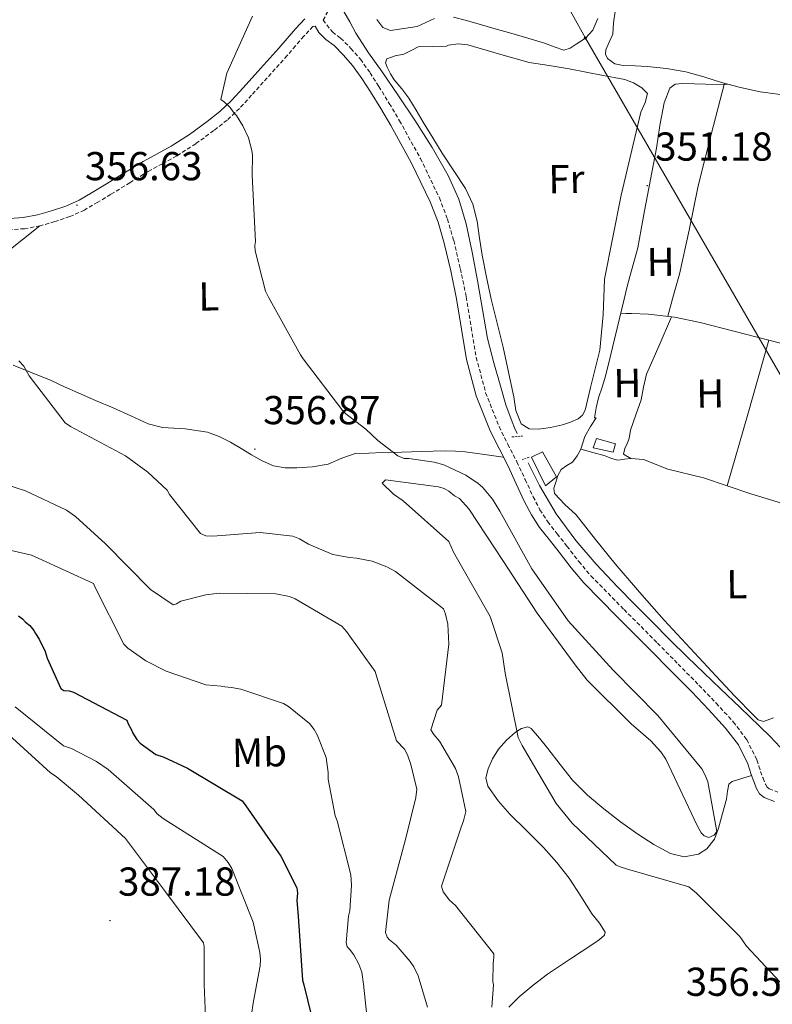
# Model space of a CAD drawing. Units: metres. Extents: x 576337 to 580825, y 4686816 to 4689836.
# Drawn here: x 577556 to 577742, y 4688577 to 4688821 of the extents above; entities that cross this region are included whole.
import ezdxf
from ezdxf.enums import TextEntityAlignment as Align

# ---------------------------------------------------------------- set-up
doc = ezdxf.new("R2010")
doc.units = ezdxf.units.M
doc.header["$MEASUREMENT"] = 0
doc.linetypes.add('TRAZOS', pattern=[0.75, 0.5, -0.25])
doc.linetypes.add('TRAZOSX2', pattern=[1.5, 1, -0.5])
for name, color, linetype, lineweight in [('Carátula', 7, 'Continuous', 5), ('Level 13', 5, 'Continuous', 0), ('Level 15', 1, 'Continuous', 0), ('Level 21', 19, 'Continuous', 0), ('Level 32', 19, 'Continuous', 0), ('Level 36', 19, 'Continuous', 40), ('Level 37', 92, 'Continuous', 0), ('Level 4', 36, 'Continuous', 30), ('Level 41', 19, 'Continuous', 0), ('Level 5', 36, 'Continuous', 0), ('Level 52', 1, 'Continuous', 13), ('Level 7', 1, 'Continuous', 0)]:
    doc.layers.add(name, color=color, linetype=linetype, lineweight=lineweight)
doc.styles.add('Arial', font='ARIAL.TTF', dxfattribs={"height": 0.2})

# ---------------------------------------------------------------- blocks, each defined once
blk = doc.blocks.new('5PATER')
at = {"layer": 'Carátula', "linetype": 'Continuous', "lineweight": 5}
h = blk.add_hatch(color=250, dxfattribs=at)
edge = h.paths.add_edge_path()
edge.add_ellipse((0, 0), major_axis=(-1.33, -1.34), ratio=0.999422, start_angle=0, end_angle=360)
blk = doc.blocks.new('5PELE')
at = {"layer": 'Carátula', "linetype": 'Continuous', "lineweight": 5}
h = blk.add_hatch(color=9, dxfattribs=at)
edge = h.paths.add_edge_path()
edge.add_arc((0, 0), 2.85, 359.999, 719.999)
at = {"layer": 'Carátula', "color": 252, "linetype": 'Continuous', "lineweight": 5}
blk.add_circle((0, 0, 0), 2.85, dxfattribs=at)

msp = doc.modelspace()

# ---------------------------------------------------------------- linework, layer by layer
at = {"layer": 'Level 13', "color": 5, "linetype": 'Continuous', "lineweight": 0, "ltscale": 0.5}
for points in [[(577636.19, 4688823.2, 351.68), (577637.62, 4688820.68, 352.59), (577639.16, 4688817.81, 352.59), (577642.29, 4688812.97, 352.6), (577645.67, 4688808.27, 352.6), (577649.72, 4688802.26, 352.6), (577653.77, 4688796.23, 352.59), (577658.05, 4688789.48, 352.58), (577662.02, 4688782.51, 352.58), (577664.68, 4688776.66, 352.58), (577666.52, 4688770.53, 352.58), (577668.01, 4688763.53, 352.56), (577669.36, 4688756.49, 352.56), (577670.55, 4688749.29, 352.56), (577671.84, 4688742.09, 352.57), (577673.37, 4688736.01, 352.57), (577675.14, 4688729.98, 352.58), (577676.39, 4688725.62, 352.58), (577677.9, 4688721.36, 352.58), (577678.52, 4688719.92, 352.58), (577679.14, 4688718.49, 352.58)], [(577681.89, 4688711.18, 352.52), (577683.31, 4688708.37, 352.53), (577684.74, 4688705.57, 352.54), (577688.84, 4688698.53, 352.55), (577693.71, 4688691.97, 352.54), (577698.78, 4688686.09, 352.54), (577704.09, 4688680.44, 352.53), (577708.36, 4688676.1, 352.5), (577712.64, 4688671.77, 352.45), (577717.01, 4688667.37, 352.41), (577721.42, 4688662.99, 352.39), (577725.49, 4688659.07, 352.39), (577729.59, 4688655.16, 352.39), (577734.47, 4688650.54, 352.4), (577739.34, 4688645.91, 352.4), (577741.93, 4688643.32, 352.38), (577744.47, 4688640.69, 352.36)]]:
    msp.add_polyline3d(points, dxfattribs=at)
at = {"layer": 'Level 15', "color": 5, "linetype": 'Continuous', "lineweight": 0}
msp.add_polyline3d([(577698.82, 4688717.24, 352.17), (577703.56, 4688715.89, 352.23), (577703.03, 4688713.84, 352.23), (577698.01, 4688714.97, 352.23), (577698.82, 4688717.24, 352.17)], dxfattribs=at)
at = {"layer": 'Level 15', "color": 1, "linetype": 'Continuous', "lineweight": 0}
msp.add_polyline3d([(577682.75, 4688712.58, 355.84), (577686.23, 4688705.51, 355.55), (577688.95, 4688707.73, 355.49), (577685.48, 4688713.95, 355.73), (577682.75, 4688712.58, 355.84)], dxfattribs=at)
at = {"layer": 'Level 21', "color": 19, "linetype": 'TRAZOSX2', "lineweight": 0}
for points in [[(577632.21, 4688823.24, 353.97), (577631.01, 4688821.08, 353.94), (577633.32, 4688818.13, 353.94), (577635.33, 4688816.61, 353.94), (577637.9, 4688814.07, 353.94), (577640.26, 4688811.38, 353.94), (577642.66, 4688808, 353.89), (577644.84, 4688804.61, 353.82), (577647.43, 4688800.39, 353.88), (577649.97, 4688796.12, 353.94), (577655.16, 4688786.73, 353.58), (577659.86, 4688776.99, 353.24), (577661.88, 4688771.72, 353.24), (577663.43, 4688766.35, 353.24), (577665.08, 4688759.38, 353.18), (577666.55, 4688752.37, 353.12), (577667.78, 4688744.8, 353.1), (577669.02, 4688737.39, 353.12), (577671.34, 4688728.62, 353.28), (577674.68, 4688720.19, 353.45), (577676.85, 4688715.87, 353.41), (577679.1, 4688711.43, 353.37), (577681.14, 4688707.08, 353.41), (577683.14, 4688702.81, 353.45), (577684.81, 4688699.59, 353.33), (577686.75, 4688696.59, 353.2), (577689.08, 4688693.61, 353.17), (577691.52, 4688690.55, 353.16), (577694.46, 4688686.72, 353.19), (577697.5, 4688683.13, 353.2), (577705.69, 4688674.82, 353.1), (577713.98, 4688666.48, 352.99), (577719.12, 4688661.28, 352.94), (577724.27, 4688656.06, 352.91), (577728.55, 4688651.6, 352.91), (577732.79, 4688646.95, 352.91), (577736.15, 4688642.52, 352.91), (577738.67, 4688637.5, 352.91), (577739.17, 4688635.98, 352.91), (577739.59, 4688634.66, 352.91), (577740.18, 4688632.98, 352.93), (577740.77, 4688631.45, 352.95), (577741.2, 4688630.7, 352.97), (577741.68, 4688630.3, 352.99)], [(577629.06, 4688819.57, 354.43), (577628.5, 4688819.49, 354.45), (577626.21, 4688817.07, 354.48), (577624.17, 4688814.72, 354.54), (577622.09, 4688812.26, 354.62), (577619.11, 4688808.95, 354.69), (577616.16, 4688805.67, 354.77), (577613.24, 4688802.44, 354.92), (577610.25, 4688799.15, 355.15), (577607.18, 4688796.26, 355.39), (577603.88, 4688793.66, 355.64), (577599.4, 4688790.39, 355.87), (577594.68, 4688787.37, 356.03), (577591.13, 4688785.45, 356.06), (577587.74, 4688783.6, 356.1), (577583.05, 4688780.73, 356.25), (577578.29, 4688777.8, 356.43), (577575.09, 4688775.88, 356.57), (577571.76, 4688773.95, 356.71), (577568.15, 4688772.31, 356.85), (577564.44, 4688771.07, 357), (577560.77, 4688770.01, 357.13), (577556.94, 4688769.31, 357.26), (577553.37, 4688769.07, 357.33)], [(577741.68, 4688630.3, 352.99), (577743.83, 4688629.51, 353.02)]]:
    msp.add_polyline3d(points, dxfattribs=at)
at = {"layer": 'Level 21', "color": 19, "linetype": 'Continuous', "lineweight": 0}
for points in [[(577626.48, 4688821.4, 354.45), (577624.15, 4688818.94, 354.48), (577622.06, 4688816.53, 354.54), (577619.99, 4688814.09, 354.62), (577617.04, 4688810.81, 354.69), (577614.09, 4688807.53, 354.77), (577611.18, 4688804.31, 354.92), (577608.26, 4688801.11, 355.15), (577605.36, 4688798.37, 355.39), (577602.2, 4688795.88, 355.64), (577597.82, 4688792.69, 355.87), (577593.27, 4688789.77, 356.03), (577589.8, 4688787.9, 356.06), (577586.34, 4688786.01, 356.1), (577581.59, 4688783.1, 356.25), (577576.84, 4688780.18, 356.43), (577573.68, 4688778.28, 356.57), (577570.48, 4688776.43, 356.71), (577567.13, 4688774.9, 356.85), (577563.62, 4688773.72, 357), (577560.14, 4688772.72, 357.13), (577556.59, 4688772.08, 357.26), (577553.25, 4688771.85, 357.33)], [(577743.03, 4688627.19, 353.02), (577740.44, 4688628.14, 352.99), (577739.29, 4688629.09, 352.97), (577738.55, 4688630.39, 352.95), (577737.88, 4688632.13, 352.93), (577737.26, 4688633.89, 352.91), (577736.84, 4688635.23, 352.91), (577736.4, 4688636.56, 352.91), (577734.06, 4688641.22, 352.91), (577730.9, 4688645.37, 352.91), (577726.76, 4688649.92, 352.91), (577722.51, 4688654.35, 352.91), (577717.38, 4688659.55, 352.94), (577712.24, 4688664.75, 352.99), (577703.94, 4688673.09, 353.1), (577695.69, 4688681.47, 353.2), (577692.55, 4688685.18, 353.19), (577689.59, 4688689.03, 353.16), (577687.15, 4688692.09, 353.17), (577684.75, 4688695.17, 353.2), (577682.69, 4688698.35, 353.33), (577680.94, 4688701.73, 353.45), (577678.91, 4688706.04, 353.41), (577676.9, 4688710.35, 353.37), (577674.66, 4688714.76, 353.41), (577672.44, 4688719.18, 353.45), (577669, 4688727.85, 353.28), (577666.61, 4688736.87, 353.12), (577665.36, 4688744.4, 353.1), (577664.13, 4688751.93, 353.12), (577662.68, 4688758.84, 353.18), (577661.05, 4688765.73, 353.24), (577659.55, 4688770.94, 353.24), (577657.6, 4688776.02, 353.24), (577652.98, 4688785.6, 353.58), (577647.84, 4688794.9, 353.94), (577645.33, 4688799.12, 353.88), (577642.76, 4688803.3, 353.82), (577640.62, 4688806.62, 353.89), (577638.33, 4688809.85, 353.94), (577636.11, 4688812.38, 353.94), (577633.72, 4688814.75, 353.94), (577631.7, 4688816.27, 353.94), (577629.96, 4688818, 353.94), (577629.06, 4688819.57, 354.43)]]:
    msp.add_polyline3d(points, dxfattribs=at)
at = {"layer": 'Level 21', "color": 1, "linetype": 'TRAZOS', "lineweight": 0}
for points in [[(577677.84, 4688717.64, 352.71), (577680.48, 4688717.85, 352.78)], [(577682.14, 4688712.58, 352.71), (577680.38, 4688712.02, 352.64)]]:
    msp.add_polyline3d(points, dxfattribs=at)
at = {"layer": 'Level 32', "color": 6, "linetype": 'Continuous', "lineweight": 0, "ltscale": 0.5}
msp.add_polyline3d([(578598.44, 4687235.2, 365.57), (578587.08, 4687252.69, 365.94), (578503.27, 4687398.29, 363.63), (578416.5, 4687553.23, 373.6), (578336.47, 4687694.03, 378.33), (578266.05, 4687819.12, 378.63), (578191.98, 4687946.48, 372.95), (578078.26, 4688150.77, 355.01), (577979.47, 4688323.42, 349.42), (577925.13, 4688416.92, 349.42), (577844.56, 4688557.38, 350.01), (577772.04, 4688685.4, 350.01), (577696.11, 4688816.63, 352.1), (577623.69, 4688947.23, 351.89), (577529.81, 4689107.93, 352.42), (577430.36, 4689276.32, 363.31), (577298.55, 4689533.96, 373.57)], dxfattribs=at)
at = {"layer": 'Level 36', "color": 92, "linetype": 'Continuous', "lineweight": 0}
for points in [[(577747.03, 4688802.26, 350.91), (577739.43, 4688803.24, 350.95), (577734.63, 4688804.34, 351), (577729.86, 4688805.58, 351.02), (577725.45, 4688806.97, 350.99), (577721, 4688808.28, 350.95), (577716.25, 4688809.07, 350.91), (577711.46, 4688809.56, 350.88), (577708.46, 4688809.71, 350.91), (577705.45, 4688809.83, 350.95), (577703.4, 4688810.26, 350.87), (577701.55, 4688811.55, 350.74), (577701.07, 4688812.59, 350.62), (577701.16, 4688813.66, 350.53), (577702.03, 4688815.6, 350.55), (577702.88, 4688817.57, 350.6), (577703.04, 4688820.42, 350.6), (577703.5, 4688823.22, 350.6)], [(577644.35, 4688821.19, 353.82), (577645.84, 4688819.23, 353.81), (577647.76, 4688818.47, 353.76), (577651.06, 4688819, 353.61), (577654.36, 4688819.53, 353.45)], [(577654.36, 4688819.53, 353.45), (577656.51, 4688820.52, 353.28), (577658.66, 4688821.51, 353.12)], [(577663.35, 4688821.81, 352.65), (577666.56, 4688820.99, 352.54), (577669.76, 4688820.1, 352.44), (577673.68, 4688818.95, 352.29), (577677.61, 4688817.8, 352.15), (577681.78, 4688816.59, 352.03), (577685.94, 4688815.39, 351.93), (577688.38, 4688814.43, 351.91), (577690.78, 4688813.65, 351.94), (577692.3, 4688814.09, 351.99), (577693.77, 4688815.13, 352.05), (577696.11, 4688816.63, 352.1), (577697.93, 4688818.56, 352.13), (577699.16, 4688821.51, 352.13)], [(577661.63, 4688814.65, 352.32), (577662.16, 4688814.82, 352.16), (577664.5, 4688815.17, 351.88), (577666.91, 4688814.95, 351.94), (577674.5, 4688812.74, 351.93), (577682.15, 4688810.57, 352.01), (577687.1, 4688809.78, 352.15), (577692.05, 4688808.95, 352.29), (577696.3, 4688808.12, 352.38), (577700.54, 4688807.3, 352.43), (577703.2, 4688806.8, 352.43), (577705.85, 4688806.31, 352.43), (577708.04, 4688805.51, 352.43), (577710.12, 4688804.25, 352.43), (577711.55, 4688802.86, 352.5), (577710.9, 4688800.59, 352.5), (577709.85, 4688798.25, 352.5), (577704.95, 4688777.62, 352.65), (577700.88, 4688756.83, 352.78), (577700.47, 4688747.96, 352.8), (577699.72, 4688739.16, 352.78), (577698.56, 4688734.55, 352.75), (577697.37, 4688729.95, 352.71), (577696.71, 4688727.12, 352.67), (577696.04, 4688724.29, 352.64), (577695.39, 4688723.07, 352.64), (577694.3, 4688722.15, 352.64), (577692.41, 4688721.27, 352.64), (577690.44, 4688720.68, 352.64), (577687.45, 4688719.97, 352.62), (577684.45, 4688719.54, 352.57), (577682.18, 4688719.64, 352.54), (577680.2, 4688720.89, 352.5), (577678.83, 4688724.21, 352.46), (577678.34, 4688727.58, 352.43), (577677.05, 4688733.74, 352.4), (577675.7, 4688739.89, 352.36), (577674.21, 4688745.87, 352.33), (577672.72, 4688751.85, 352.29), (577671.53, 4688757.3, 352.1), (577670.45, 4688762.76, 351.94), (577669.85, 4688766.99, 351.94), (577669.27, 4688771.22, 351.94), (577668.17, 4688775.39, 351.94), (577666.34, 4688779.3, 351.94), (577663.45, 4688783.68, 351.96), (577660.57, 4688788.04, 352.01), (577658.22, 4688791.89, 352.19), (577655.88, 4688795.74, 352.36), (577654.07, 4688798.72, 352.33), (577652.27, 4688801.69, 352.29), (577650.53, 4688803.99, 352.29), (577648.67, 4688806.23, 352.29), (577647.7, 4688807.78, 352.29), (577646.87, 4688809.39, 352.29), (577646.52, 4688810.49, 352.29), (577646.84, 4688811.5, 352.29), (577648.91, 4688812.2, 352.31), (577651.06, 4688812.62, 352.36), (577653.16, 4688813.71, 352.64), (577654.56, 4688814.43, 352.57), (577658.1, 4688814.54, 352.45), (577661.63, 4688814.65, 352.32)], [(577731.84, 4688805.07, 351.01), (577726.02, 4688805.19, 350.98), (577720.2, 4688805.31, 350.95), (577718.4, 4688805.17, 350.95), (577717.04, 4688804.21, 350.95), (577715.62, 4688800.52, 350.96), (577714.54, 4688794.94, 351), (577713.71, 4688789.33, 351.02), (577712.22, 4688781.55, 350.99), (577710.75, 4688773.76, 350.95), (577709.94, 4688769.16, 350.91), (577709.11, 4688764.56, 350.88), (577708.13, 4688761.01, 350.86), (577707.09, 4688757.48, 350.88), (577706.42, 4688754.64, 351.03), (577705.75, 4688751.81, 351.23), (577704.58, 4688747.03, 351.42), (577703.41, 4688742.25, 351.44), (577702.24, 4688737.47, 351.24), (577701.07, 4688732.69, 351.02), (577700.27, 4688730.02, 350.94), (577699.38, 4688727.37, 350.88), (577698.77, 4688724.89, 350.88), (577698.39, 4688722.41, 351.02), (577698.74, 4688722.42, 351.16), (577697.39, 4688720.21, 351.37), (577695.98, 4688717.79, 351.58), (577695.5, 4688716.19, 351.73), (577694.97, 4688714.6, 351.87), (577694.05, 4688712.93, 351.96), (577692.89, 4688711.4, 352.01), (577691.48, 4688710.53, 352.05), (577690.1, 4688709.59, 352.08), (577689.27, 4688708.04, 352.04), (577688.73, 4688706.4, 351.94), (577688.28, 4688704.95, 351.74), (577688.41, 4688703.57, 351.58), (577690.99, 4688700.88, 351.68), (577693.78, 4688698.35, 351.8), (577698.58, 4688692.21, 351.8), (577703.48, 4688686.13, 351.8), (577709.52, 4688679.11, 351.8), (577715.67, 4688672.18, 351.8), (577722.09, 4688665.19, 351.71), (577728.57, 4688658.24, 351.58), (577733.21, 4688653.35, 351.68), (577737.88, 4688648.48, 351.73), (577738.95, 4688647.44, 351.58), (577740.32, 4688647.02, 351.48), (577742.74, 4688647.94, 351.35)], [(577716.52, 4688747.59, 350.1), (577717.98, 4688752.79, 350.52), (577719.43, 4688758, 350.95), (577721.81, 4688768.95, 350.99), (577724.08, 4688779.95, 350.67), (577727.32, 4688792.67, 350.84), (577730.58, 4688805.39, 351.02)], [(577560.7, 4688770, 357.14), (577556.67, 4688766.8, 357.83), (577552.63, 4688763.61, 358.53)], [(577704.9, 4688748.32, 351.37), (577706.23, 4688748.31, 351.05), (577707.57, 4688748.31, 350.74), (577711.78, 4688748.14, 350.11), (577718.2, 4688747.39, 350.1), (577724.54, 4688746.07, 350.31), (577757.98, 4688737.45, 350.38), (577791.42, 4688728.82, 350.45)], [(577717.48, 4688747.48, 350.1), (577714.39, 4688740.33, 350.63), (577711.3, 4688733.18, 351.16), (577710.54, 4688730.03, 351.23), (577709.98, 4688726.81, 351.16), (577708.62, 4688723.09, 351.09), (577707.26, 4688719.36, 351.02), (577706.93, 4688717.24, 351.02), (577706.45, 4688715.99, 350.98), (577705.91, 4688714.75, 350.95), (577705.57, 4688713.34, 351.02), (577707.36, 4688712.31, 350.99), (577710.54, 4688712.04, 350.92), (577716.57, 4688709.61, 350.88), (577725.38, 4688707.51, 350.83), (577737.12, 4688703.53, 350.81), (577745.61, 4688700.95, 350.88), (577754.14, 4688698.47, 350.88), (577762.05, 4688696.27, 350.74), (577769.96, 4688694.07, 350.6)], [(577741.65, 4688741.65, 350.35), (577736.48, 4688723.58, 350.58), (577731.3, 4688705.51, 350.82)], [(577554.1, 4688735.47, 359.69), (577558.83, 4688733.57, 359.32), (577563.54, 4688731.63, 358.96), (577566.87, 4688730.11, 358.91), (577570.2, 4688728.59, 358.84), (577574.55, 4688726.72, 358.6), (577578.91, 4688724.86, 358.36), (577583.27, 4688722.87, 358.2), (577587.63, 4688720.89, 358.05), (577591.19, 4688719.96, 357.86), (577596.81, 4688719.64, 357.47), (577602.34, 4688718.8, 357.13), (577605.24, 4688717.71, 357.13), (577608.03, 4688716.35, 357.14), (577610.64, 4688714.77, 356.83), (577613.25, 4688713.18, 356.53), (577615.88, 4688711.72, 356.45), (577618.7, 4688710.49, 356.36), (577621.59, 4688709.94, 356.23), (577624.48, 4688709.96, 356.08), (577628.39, 4688710.26, 355.87), (577632.29, 4688710.91, 355.66), (577635.63, 4688712.38, 355.46), (577638.99, 4688713.53, 355.26), (577642.36, 4688713.65, 355.15), (577645.73, 4688713.74, 355.05), (577650.54, 4688713.87, 354.69), (577655.35, 4688713.99, 354.34), (577658.36, 4688714.1, 354.22), (577661.36, 4688714.2, 354.12), (577663.84, 4688714.15, 354.08), (577666.3, 4688713.91, 354), (577671.02, 4688713.28, 353.7), (577675.73, 4688712.65, 353.39)], [(577694.97, 4688714.6, 351.87), (577697.98, 4688713.76, 351.76), (577700.99, 4688712.92, 351.65), (577702.59, 4688712.25, 351.81), (577704.18, 4688711.91, 351.8), (577705.77, 4688712.11, 351.39), (577707.36, 4688712.31, 350.99)], [(577737.36, 4688633.6, 352.91), (577734.93, 4688632.87, 353.2), (577732.5, 4688632.15, 353.49), (577731.73, 4688631.49, 353.56), (577731.36, 4688629.7, 353.54), (577731.12, 4688627.79, 353.55), (577730.15, 4688624.17, 353.78), (577729.17, 4688620.55, 353.98), (577728.1, 4688617.86, 354.08), (577726.23, 4688615.45, 354.17), (577724.15, 4688614.09, 354.27), (577720.59, 4688613.43, 354.43), (577717.23, 4688614.25, 354.55), (577713.1, 4688616.48, 354.54), (577709.1, 4688619.07, 354.5), (577704.85, 4688622.15, 354.55), (577700.71, 4688625.33, 354.6), (577696.64, 4688628.71, 354.61), (577692.91, 4688632.45, 354.64), (577689.81, 4688636.35, 354.73), (577686.79, 4688640.3, 354.87), (577684.74, 4688642.85, 354.96), (577682.63, 4688645.3, 355.05), (577681.81, 4688645.68, 355.08), (577680.24, 4688645.31, 355.1), (577678.79, 4688644.41, 355.14), (577676.5, 4688642.43, 355.24), (577674.52, 4688640.13, 355.36), (577673.04, 4688637.77, 355.49), (577671.94, 4688635.29, 355.63), (577671.43, 4688633.08, 355.76), (577671.87, 4688630.95, 355.88), (577674.44, 4688627.35, 355.9), (577677.38, 4688624.05, 355.87), (577681.56, 4688619.92, 355.94), (577685.68, 4688615.74, 356.03), (577688.98, 4688612.03, 356.14), (577692.04, 4688608.13, 356.29), (577694.98, 4688603.67, 356.51), (577697.82, 4688599.18, 356.74), (577699.62, 4688596.95, 356.86), (577701.01, 4688594.77, 356.98), (577700.85, 4688594, 357.01), (577699.63, 4688592.93, 357.03), (577698.16, 4688591.97, 357.07), (577692.39, 4688588.13, 357.41), (577686.71, 4688584.35, 357.81), (577683.14, 4688581.61, 358.09), (577679.69, 4688578.72, 358.41), (577677.1, 4688576.15, 358.78)]]:
    msp.add_polyline3d(points, dxfattribs=at)
at = {"layer": 'Level 4', "color": 36, "linetype": 'Continuous', "lineweight": 30}
msp.add_polyline3d([(577555.45, 4688673.25, 375.01), (577556.42, 4688672.54, 375.01), (577557.15, 4688671.71, 375.01), (577558.25, 4688670.88, 375.01), (577559.23, 4688669.57, 375.01), (577559.6, 4688668.85, 375.01), (577560.58, 4688667.42, 375.01), (577562.07, 4688664.43, 375.01), (577562.57, 4688662.75, 375.01), (577565.92, 4688655.22, 375.01), (577566.65, 4688654.75, 375.01), (577567.98, 4688654.65, 375.01), (577569.06, 4688654.3, 375.01), (577582.28, 4688647.38, 375.01), (577582.65, 4688646.42, 375.01), (577583.39, 4688645.11, 375.01), (577583.76, 4688644.15, 375.01), (577584.75, 4688642.6, 375.01), (577585.6, 4688641.65, 375.01), (577589.5, 4688638.81, 375.01), (577591.31, 4688638.24, 375.01), (577597.36, 4688635.43, 375.01), (577610.95, 4688627.31, 375.01), (577611.81, 4688626.12, 375.01), (577620.53, 4688613.61, 375.01), (577624.49, 4688605.72, 375.01), (577624.63, 4688604.4, 375.01), (577624.53, 4688602.59, 375.01), (577624.82, 4688598.74, 375.01), (577625.88, 4688582.87, 375.01), (577626.26, 4688581.67, 375.01), (577629.96, 4688566.44, 375.01)], dxfattribs=at)
at = {"layer": 'Level 5', "color": 36, "linetype": 'Continuous', "lineweight": 0}
for points in [[(577613.5, 4688822.09, 355.01), (577607.08, 4688807.92, 355.01), (577605.6, 4688801.4, 355.01), (577606.57, 4688800.69, 355.01), (577607.92, 4688799.39, 355.01), (577608.65, 4688798.32, 355.01), (577609.51, 4688797.37, 355.01), (577611.11, 4688794.86, 355.01), (577612.47, 4688791.87, 355.01), (577613.36, 4688788.75, 355.01), (577613.49, 4688787.55, 355.01), (577613.44, 4688782.62, 355.01), (577614.27, 4688766.14, 355.01), (577614.04, 4688765.17, 355.01), (577614.18, 4688763.85, 355.01), (577616.72, 4688753.78, 355.01), (577617.47, 4688752.35, 355.01), (577625.36, 4688738.01, 355.01), (577626.1, 4688737.06, 355.01), (577635.9, 4688724.08, 355.01), (577636.64, 4688723.37, 355.01), (577641.62, 4688719.58, 355.01), (577644.55, 4688716.73, 355.01), (577649.54, 4688712.95, 355.01), (577651.11, 4688712.25, 355.01), (577652.31, 4688712.27, 355.01), (577658.58, 4688711.39, 355.01), (577661, 4688710.7, 355.01), (577666.45, 4688708.13, 355.01), (577669.49, 4688706.12, 355.01), (577670.58, 4688705.18, 355.01), (577673.03, 4688702.2, 355.01), (577674.88, 4688699.22, 355.01), (577682.78, 4688684.89, 355.01), (577691.86, 4688672.01, 355.01), (577702.98, 4688659.77, 355.01), (577714.08, 4688648.49, 355.01), (577724.97, 4688635.28, 355.01), (577725.84, 4688633.73, 355.01), (577726.46, 4688632.05, 355.01), (577728.68, 4688619.69, 355.01), (577728.09, 4688618.83, 355.01), (577726.77, 4688618.21, 355.01), (577725.56, 4688618.68, 355.01), (577724.83, 4688619.39, 355.01), (577723.84, 4688621.18, 355.01), (577716.04, 4688637.68, 355.01), (577714.81, 4688639.47, 355.01), (577712.36, 4688642.21, 355.01), (577707.49, 4688646.47, 355.01), (577696.51, 4688657.27, 355.01), (577693.57, 4688661.08, 355.01), (577684.13, 4688673.95, 355.01), (577675.77, 4688686.71, 355.01), (577667.16, 4688699.83, 355.01), (577664.84, 4688702.33, 355.01)], [(577555.49, 4688736.51, 360.01), (577556.71, 4688735.2, 360.01), (577558.07, 4688732.81, 360.01), (577567.02, 4688721.14, 360.01), (577568.35, 4688720.2, 360.01), (577581.93, 4688712.92, 360.01), (577587.52, 4688708.91, 360.01), (577592.28, 4688704.4, 360.01), (577592.89, 4688703.32, 360.01), (577600.61, 4688693.68, 360.01), (577601.94, 4688693.1, 360.01), (577603.62, 4688693, 360.01), (577615.41, 4688693.89, 360.01), (577623.48, 4688693.03, 360.01), (577625.18, 4688692.33, 360.01), (577627.36, 4688691.04, 360.01), (577633.41, 4688688.48, 360.01), (577637.52, 4688687.69, 360.01), (577639.32, 4688687.59, 360.01), (577643.18, 4688686.81, 360.01), (577646.81, 4688685.41, 360.01), (577649, 4688684.24, 360.01), (577660.92, 4688675.01, 360.01), (577661.42, 4688673.7, 360.01), (577661.93, 4688671.18, 360.01), (577662.24, 4688666.25, 360.01), (577660.4, 4688651.06, 360.01), (577659.34, 4688649.84, 360.01), (577657.72, 4688645, 360.01), (577658.46, 4688643.81, 360.01), (577659.92, 4688642.15, 360.01), (577663.87, 4688635.34, 360.01), (577664.62, 4688633.3, 360.01), (577666.42, 4688624.66, 360.01), (577665.85, 4688622.37, 360.01), (577665.15, 4688620.55, 360.01), (577660.41, 4688606.17, 360.01), (577660.8, 4688604.73, 360.01), (577662.39, 4688602.71, 360.01), (577663.85, 4688601.4, 360.01), (577673.4, 4688589.38, 360.01), (577673.41, 4688588.54, 360.01), (577673.19, 4688586.97, 360.01), (577673.13, 4688582.51, 360.01), (577673.27, 4688581.67, 360.01), (577672.86, 4688576.13, 360.01)], [(577541.71, 4688709.21, 365.01), (577557.18, 4688704.24, 365.01), (577567.36, 4688699.45, 365.01), (577569.54, 4688697.91, 365.01), (577576.98, 4688691.15, 365.01), (577588.2, 4688679.75, 365.01), (577593.79, 4688675.98, 365.01), (577594.63, 4688676.23, 365.01), (577595.7, 4688676.85, 365.01), (577601.94, 4688678.5, 365.01), (577605.18, 4688678.91, 365.01), (577619.27, 4688678.74, 365.01), (577622.64, 4688678.06, 365.01), (577624.1, 4688677.48, 365.01), (577635.62, 4688670.66, 365.01), (577636.84, 4688669.35, 365.01), (577643.96, 4688659.46, 365.01), (577644.34, 4688658.02, 365.01), (577649.25, 4688642.2, 365.01), (577651.2, 4688640.18, 365.01), (577651.95, 4688638.75, 365.01), (577652.82, 4688636.35, 365.01), (577654.23, 4688630.23, 365.01), (577654.02, 4688628.19, 365.01), (577651.51, 4688618.04, 365.01), (577647.39, 4688602.7, 365.01), (577646.53, 4688594.63, 365.01), (577646.91, 4688593.55, 365.01), (577647.52, 4688592.84, 365.01), (577649.1, 4688591.53, 365.01), (577652.65, 4688587.49, 365.01), (577653.51, 4688586.18, 365.01), (577654.62, 4688583.91, 365.01), (577656.9, 4688576.12, 365.01)], [(577664.84, 4688702.33, 355.01), (577663.63, 4688703.03, 355.01), (577662.17, 4688704.22, 355.01), (577661.08, 4688704.81, 355.01), (577659.63, 4688705.27, 355.01), (577646.49, 4688707.01, 355.01), (577645.66, 4688706.16, 355.01), (577648.46, 4688703.43, 355.01), (577650.89, 4688701.78, 355.01), (577662.22, 4688691.7, 355.01), (577663.34, 4688689.07, 355.01), (577672.47, 4688673.07, 355.01), (577675.48, 4688664.09, 355.01), (577676.15, 4688659.04, 355.01), (577679.38, 4688643.08, 355.01), (577680.37, 4688641.05, 355.01), (577688.87, 4688626.72, 355.01), (577692.78, 4688621.84, 355.01), (577703.76, 4688611.4, 355.01), (577704.73, 4688610.93, 355.01), (577706.54, 4688610.36, 355.01), (577721.76, 4688605.99, 355.01), (577723.71, 4688604.45, 355.01), (577734.45, 4688593.65, 355.01), (577736.05, 4688591.26, 355.01), (577746.79, 4688579.86, 355.01)], [(577543.52, 4688691.79, 370.01), (577558.61, 4688688.27, 370.01), (577560.3, 4688687.57, 370.01), (577573.99, 4688681.26, 370.01), (577574.36, 4688680.42, 370.01), (577581.54, 4688666.2, 370.01), (577582.51, 4688665.25, 370.01), (577587.01, 4688662.06, 370.01), (577592.1, 4688659.49, 370.01), (577601.89, 4688656.13, 370.01), (577605.75, 4688655.82, 370.01), (577606.59, 4688655.59, 370.01), (577608.28, 4688655.49, 370.01), (577610.57, 4688655.05, 370.01), (577621.21, 4688651.46, 370.01), (577622.42, 4688650.75, 370.01), (577627.66, 4688646.49, 370.01), (577628.76, 4688645.07, 370.01), (577629.5, 4688643.75, 370.01), (577631.74, 4688638.13, 370.01), (577632.28, 4688634.4, 370.01), (577632.3, 4688632.72, 370.01), (577633.99, 4688623.59, 370.01), (577634.49, 4688622.4, 370.01), (577637.92, 4688608.97, 370.01), (577638.08, 4688606.44, 370.01), (577637.68, 4688600.06, 370.01), (577637.34, 4688598.73, 370.01), (577636.7, 4688592.22, 370.01), (577636.96, 4688591.14, 370.01), (577637.57, 4688590.55, 370.01), (577638.67, 4688589.12, 370.01), (577639.91, 4688586.85, 370.01), (577640.66, 4688584.82, 370.01), (577641.06, 4688581.81, 370.01), (577642.72, 4688566.31, 370.01)], [(577611.38, 4688562.42, 380.01), (577613.7, 4688577.61, 380.01), (577615.38, 4688586.42, 380.01), (577615.48, 4688587.99, 380.01), (577615.34, 4688589.67, 380.01), (577613.67, 4688597.23, 380.01), (577608.32, 4688610.51, 380.01), (577607.45, 4688612.07, 380.01), (577606.23, 4688613.49, 380.01), (577592.51, 4688622.21, 380.01), (577591.3, 4688622.92, 380.01), (577589.84, 4688624.1, 380.01), (577588.98, 4688625.17, 380.01), (577577.65, 4688635.12, 380.01), (577574.74, 4688637.13, 380.01), (577568.56, 4688640.29, 380.01), (577566.62, 4688640.99, 380.01), (577554.57, 4688650.69, 380.01)], [(577602.18, 4688565.89, 385.01), (577601.49, 4688581.77, 385.01), (577601.48, 4688591.15, 385.01), (577601.34, 4688592.11, 385.01), (577591.91, 4688604.74, 385.01), (577582.71, 4688617.01, 385.01), (577581.98, 4688617.96, 385.01), (577570.28, 4688628.75, 385.01), (577564.8, 4688633.37, 385.01), (577563.34, 4688634.32, 385.01), (577552.01, 4688644.63, 385.01)]]:
    msp.add_polyline3d(points, dxfattribs=at)
at = {"layer": 'Level 52', "color": 5, "linetype": 'Continuous', "lineweight": 0}
msp.add_polyline3d([(577698.82, 4688717.24, 352.17), (577703.56, 4688715.89, 352.23), (577703.03, 4688713.84, 352.23), (577698.01, 4688714.97, 352.23), (577698.82, 4688717.24, 352.17)], close=True, dxfattribs=at)
at = {"layer": 'Level 52', "color": 1, "linetype": 'Continuous', "lineweight": 0}
msp.add_polyline3d([(577682.75, 4688712.58, 355.84), (577685.48, 4688713.95, 355.73), (577688.95, 4688707.73, 355.49), (577686.23, 4688705.51, 355.55), (577682.75, 4688712.58, 355.84)], close=True, dxfattribs=at)

# ---------------------------------------------------------------- block references
at = {"layer": 'Level 32', "color": 252, "linetype": 'Continuous', "lineweight": 0, "xscale": 0.09999983015004542, "yscale": 0.09999983015004542}
msp.add_blockref('5PELE', (577696.11, 4688816.63, 352.1), dxfattribs=at)
at = {"layer": 'Level 7', "color": 19, "linetype": 'Continuous', "lineweight": 0, "xscale": 0.09999992068646067, "yscale": 0.09999992068646067, "rotation": 1.047688455849915}
for p in [(577711.43, 4688780.01, 351.18), (577569.92, 4688775.15, 356.64), (577614.08, 4688714.61, 356.88), (577578.13, 4688597.62, 387.19)]:
    msp.add_blockref('5PATER', p, dxfattribs=at)

# ---------------------------------------------------------------- texts
at = {"layer": 'Level 37', "color": 92, "linetype": 'Continuous', "lineweight": 0, "style": 'Arial'}
for s, p in [('Fr', (577691.39, 4688781.64, 352.33)), ('H', (577714.77, 4688761.09, 350.91)), ('L', (577602.65, 4688752.51, 355.96)), ('H', (577706.52, 4688731.03, 351.11)), ('H', (577727.08, 4688728.42, 350.77)), ('L', (577733.66, 4688681.1, 351.34)), ('Mb', (577615.21, 4688639.33, 372.68))]:
    msp.add_text(s, height=7, rotation=0.7857, dxfattribs=at).set_placement(p, align=Align.MIDDLE_CENTER)
at = {"layer": 'Level 41', "color": 19, "linetype": 'Continuous', "lineweight": 0, "style": 'Arial'}
for s, p in [('351.18', (577713.42, 4688784.01, 351.18)), ('356.63', (577571.91, 4688779.15, 356.64)), ('356.87', (577616.13, 4688718.61, 356.88)), ('387.18', (577580.12, 4688601.62, 387.19)), ('356.57', (577721, 4688576.76, 356.58))]:
    msp.add_text(s, height=7, dxfattribs=at).set_placement(p, align=Align.BOTTOM_LEFT)

doc.saveas('drawing.dxf')
